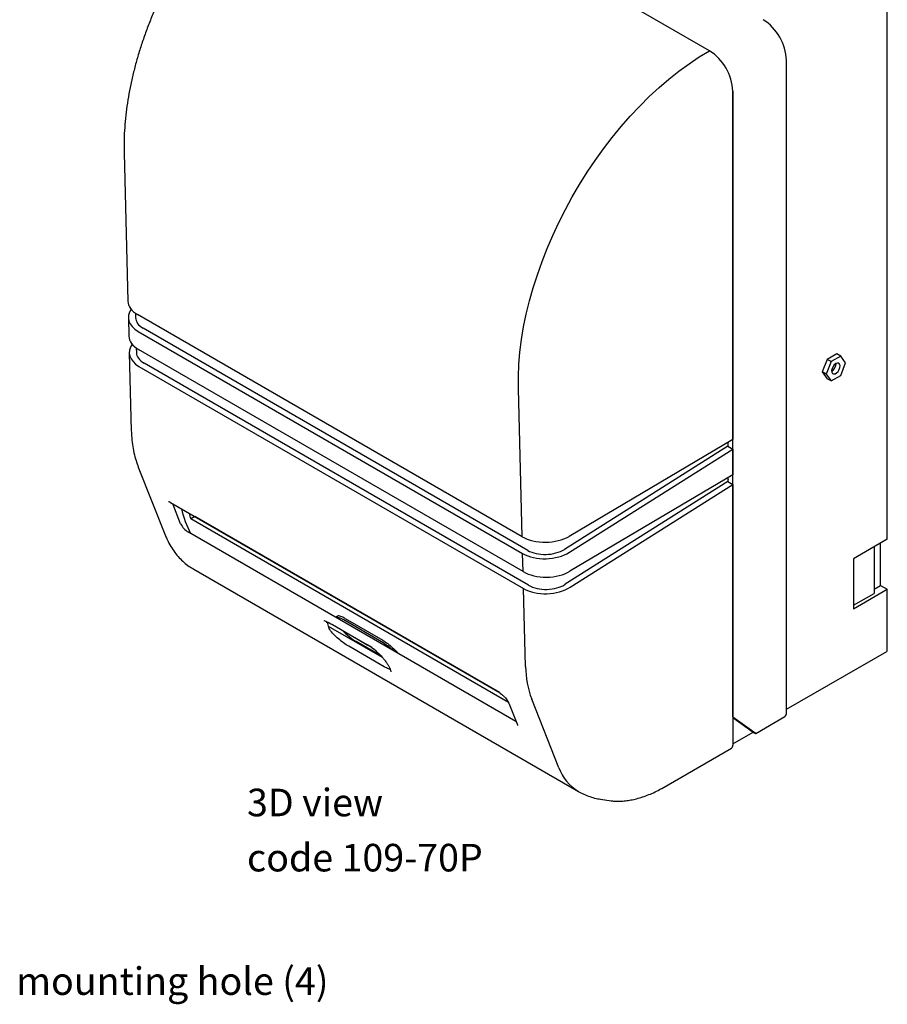
# Model space of a CAD drawing. Units: inches. Extents: x -6 to 90, y 0 to 120.
# Drawn here: x 64 to 80, y 36 to 54 of the extents above; entities that cross this region are included whole.
import ezdxf

# ---------------------------------------------------------------- set-up
doc = ezdxf.new("R2010")
doc.units = ezdxf.units.IN
doc.header["$MEASUREMENT"] = 0
doc.linetypes.add('SLD-Solid', pattern=[0])
doc.layers.add('NOTES', color=1, linetype='SLD-Solid')
doc.styles.add('SLDTEXTSTYLE0', font='GOTHIC.TTF', dxfattribs={"width": 0.913})

# ---------------------------------------------------------------- blocks, each defined once
blk = doc.blocks.new('SW_NOTE_0')
at = {"layer": 'NOTES', "color": 0, "char_height": 0.5, "attachment_point": 1, "style": 'SLDTEXTSTYLE0'}
for s, insert in [('3D view ', (0, 0.639)), ('code 109-70P', (0, -0.361))]:
    blk.add_mtext(s, dxfattribs=dict(at, insert=insert))

msp = doc.modelspace()

# ---------------------------------------------------------------- linework, layer by layer
at = {"color": 7, "linetype": 'SLD-Solid', "lineweight": 25}
for p, q in [((76.9379953, 53.2022418), (69.9615796, 57.2296408)), ((80.1651973, 44.3487483), (80.1651973, 54.1671373)), ((78.3366191, 41.1987187), (78.3366191, 53.0298808)), ((77.3622594, 41.1261573), (77.3622594, 52.4673949)), ((77.3622594, 52.4673949), (77.3622594, 46.1543342)), ((66.3210375, 51.3524814), (66.3907387, 48.6609359)), ((66.5263702, 48.4451566), (66.5284515, 48.3647828)), ((73.5428117, 44.3922017), (66.566396, 48.4196008)), ((66.398529, 48.3601076), (66.4071487, 48.0272542)), ((66.5743095, 48.1140182), (73.5507252, 44.0866191)), ((73.6425619, 44.1446136), (66.6661462, 48.1720127)), ((66.4149391, 47.7264259), (66.4516466, 46.3089485)), ((66.5427802, 47.8114749), (66.5448616, 47.731101)), ((73.5592218, 43.7585199), (66.582806, 47.785919)), ((79.248879, 47.7085447), (79.0733322, 47.6072037)), ((79.3195897, 47.6677243), (79.1440429, 47.5663833)), ((79.3195897, 47.6677243), (79.248879, 47.7085447)), ((79.4073631, 47.5428385), (79.3195897, 47.6677243)), ((73.658972, 43.5109319), (66.6825563, 47.538331)), ((79.0733322, 47.6072037), (78.9855589, 47.3809769)), ((79.1440429, 47.5663833), (79.0562695, 47.3401565)), ((79.1440429, 47.5663833), (79.0733322, 47.6072037)), ((79.3195897, 47.3166117), (79.4073631, 47.5428385)), ((66.5907195, 47.4803365), (73.5671352, 43.4529374)), ((79.0562695, 47.3401565), (78.9855589, 47.3809769)), ((78.9855589, 47.3809769), (79.0733322, 47.2560912)), ((79.0562695, 47.3401565), (79.1440429, 47.2152708)), ((79.1440429, 47.2152708), (79.3195897, 47.3166117)), ((79.1440429, 47.2152708), (79.0733322, 47.2560912)), ((73.5428117, 44.3922017), (73.4731721, 47.08137)), ((77.3622594, 46.1543342), (74.3913739, 44.3981021)), ((77.2703355, 46.0999936), (77.2703355, 46.0338095)), ((77.2774066, 46.0297274), (77.2774066, 46.1041736)), ((77.2703355, 46.0338095), (74.3069273, 44.1624302)), ((74.3988512, 44.1093636), (77.3622594, 45.9807429)), ((77.2703355, 46.0338095), (77.3622594, 45.9807429)), ((77.3622594, 45.9807429), (77.3622594, 45.5109517)), ((66.577865, 45.6552899), (67.0719958, 44.410393)), ((77.2703355, 45.3897648), (74.3233374, 43.5287484)), ((77.3622594, 45.5109517), (74.407784, 43.7644204)), ((77.2703355, 45.4566111), (77.2703355, 45.3897648)), ((77.2774066, 45.4378793), (77.2703355, 45.4182098)), ((77.2703355, 45.3897648), (77.3622594, 45.3366983)), ((77.2774066, 45.3856828), (77.2774066, 45.4607911)), ((74.4152612, 43.4756819), (77.3622594, 45.3366983)), ((77.3622594, 45.3366983), (77.3622594, 40.6150028)), ((67.1626928, 45.013577), (73.1029466, 41.5843415)), ((67.3461401, 44.6280892), (67.2021779, 44.9907828)), ((67.6023873, 44.757274), (67.5290031, 44.7135789)), ((73.2945256, 41.3852137), (67.5290031, 44.7135789)), ((73.1320463, 41.5650698), (67.6023873, 44.757274)), ((73.4295196, 41.0442558), (67.4892659, 44.4734913)), ((80.1651973, 44.3487483), (79.5493073, 43.9932026)), ((80.0409803, 43.5100143), (80.0409803, 44.2770394)), ((68.4630422, 44.2629013), (68.4609336, 44.2616458)), ((79.924781, 44.209959), (79.924781, 43.3648286)), ((73.5592218, 43.7585199), (73.5507252, 44.0866191)), ((79.5493073, 43.9932026), (79.5493073, 43.0827596)), ((67.5851442, 43.8005926), (74.5615599, 39.7731935)), ((73.6037812, 42.0378371), (73.5671352, 43.4529374)), ((79.5493073, 43.0827596), (80.1651973, 43.4383053)), ((79.924781, 43.4429338), (80.0409803, 43.5100143)), ((80.0409803, 43.5100143), (80.1651973, 43.4383053)), ((80.1651973, 42.3359752), (80.1651973, 43.4383053)), ((79.5493073, 43.1480723), (79.924781, 43.3648286)), ((70.1673561, 42.9420569), (70.1589707, 42.9323036)), ((70.9910969, 42.4869383), (70.3052034, 42.8828962)), ((70.3288188, 42.9103641), (71.0147124, 42.5144061)), ((70.0231533, 42.7729245), (71.0028308, 42.2073687)), ((70.0939634, 42.8029524), (70.7360163, 42.4323031)), ((70.1006534, 42.7978827), (70.7427064, 42.4272335)), ((70.9752991, 42.2377094), (70.5355455, 42.4915738)), ((71.0380677, 42.0352115), (70.3960147, 42.4058608)), ((70.7427064, 42.4272335), (70.765162, 42.4136247)), ((78.3366191, 41.2634465), (80.1548399, 42.313083)), ((74.2085631, 40.2036825), (73.7144324, 41.4485794)), ((73.2985396, 41.3763907), (73.4564144, 40.9786462)), ((77.3622594, 41.1261573), (77.7424, 40.8556833)), ((77.3622594, 41.1119209), (77.7313691, 40.8492955)), ((77.7785333, 40.8258035), (78.305547, 41.130042)), ((77.3622594, 40.6362129), (77.7313691, 40.8492955)), ((76.0743217, 39.8295478), (77.3365731, 40.55823)), ((74.9625899, 39.6333253), (75.1554141, 39.6038381))]:
    msp.add_line(p, q, dxfattribs=at)
at = {"color": 7, "linetype": 'SLD-Solid', "lineweight": 25, "flags": 128}
for points in [[(73.4731721, 47.08137), (73.4726573, 47.2945622), (73.4820003, 47.5131731), (73.5011744, 47.736581), (73.5301251, 47.9641503), (73.5687701, 48.1952336), (73.6169994, 48.4291735), (73.6746758, 48.6653047), (73.7416352, 48.9029553), (73.8176872, 49.1414494), (73.9026154, 49.3801085), (73.9961783, 49.6182537), (74.0981097, 49.8552075), (74.2081196, 50.090296), (74.325895, 50.3228503), (74.451101, 50.552209), (74.5833814, 50.7777195), (74.7223599, 50.9987403), (74.8676411, 51.2146428), (75.0188117, 51.4248128), (75.1754418, 51.6286524), (75.3370858, 51.8255818), (75.5032838, 52.0150406), (75.6735631, 52.1964901), (75.8474393, 52.3694141), (76.0244178, 52.5333206), (76.203995, 52.6877433), (76.3856603, 52.8322431), (76.5688967, 52.9664087), (76.7531832, 53.0898587), (76.9379953, 53.2022418)], [(79.2318163, 47.5300922), (79.2041015, 47.5081102), (79.1801296, 47.4771317), (79.1631384, 47.4413407), (79.1554225, 47.4055708), (79.158024, 47.374653), (79.1705916, 47.352763), (79.1914279, 47.3428571), (79.2177188, 47.346273), (79.2459138, 47.3625496), (79.2722048, 47.3894886), (79.2930411, 47.4234516), (79.3056086, 47.4598518), (79.3082101, 47.4937732), (79.3004942, 47.5206345), (79.283503, 47.5368079), (79.2595312, 47.540109), (79.2318163, 47.5300922)]]:
    msp.add_lwpolyline(points, dxfattribs=at)
at = {"color": 7, "linetype": 'SLD-Solid', "lineweight": 25}
for centre, radius, start, end in [((77.4220633, 52.9917597), 0.9153499, 2.38685612, 57.61314402), ((76.4477036, 52.4292738), 0.9153499, 2.38685612, 57.61314402), ((79.0771333, 47.5307941), 0.1604914, 299.15274933, 0.8526272), ((69.2746614, 45.3499625), 1.9655549, 193.27109891, 207.17645295), ((69.6769632, 45.3460197), 2.2391324, 193.63079172, 196.40642461), ((67.6758749, 44.7898044), 0.3672559, 206.12517967, 239.46150049), ((70.1646413, 42.6949949), 0.2346585, 53.20120312, 90.26261883), ((70.1821247, 42.8321775), 0.1706404, 177.81677448, 208.25317415), ((71.1882679, 43.5777903), 1.2672462, 224.17515032, 238.99776727), ((70.3636068, 41.4363395), 1.2237245, 47.19298426, 59.15143265), ((80.1406972, 42.3332709), 0.0246489, 305.0133328, 6.29884759), ((75.3260177, 42.0562219), 1.7223346, 180.61160398, 200.65877158), ((78.2631188, 41.1906057), 0.0739467, 305.01333286, 6.29884753), ((77.3033443, 40.6074612), 0.0593959, 304.01758424, 7.29459615), ((74.9934834, 40.4873278), 0.8345984, 199.86825082, 238.81590268)]:
    msp.add_arc(centre, radius, start, end, dxfattribs=at)
for centre, major_axis, ratio, start_param, end_param in [((66.9906941, 48.6704236), (0.6000126, 0.0063551), 0.584174527, 3.150530564, 3.9207633634), ((66.9981714, 48.3816851), (0.5995251, 0.0250441), 0.603722302, 2.6979381128, 3.9022508819), ((66.9981714, 48.3816851), (0.469628, 0.0196179), 0.603722302, 3.1320180825, 3.9022508819), ((67.0071042, 48.0367419), (0.6000126, 0.0063551), 0.584174527, 3.150530564, 3.9207633634), ((67.0145814, 47.7480034), (0.5995251, 0.0250441), 0.603722302, 2.6979381128, 3.9022508819), ((67.0145814, 47.7480034), (0.469628, 0.0196179), 0.603722302, 3.1320180825, 3.9022508819), ((73.9671099, 44.6430245), (0.6000126, 0.0063551), 0.584174527, 3.9207633634, 5.4915596902), ((73.9745871, 44.3542861), (0.5995251, 0.0250441), 0.603722302, 3.9022508819, 5.4730472087), ((73.9745871, 44.3542861), (0.469628, 0.0196179), 0.603722302, 3.9022508819, 5.4730472087), ((73.9835199, 44.0093428), (0.6000126, 0.0063551), 0.584174527, 3.9207633634, 5.4915596902), ((73.9909972, 43.7206043), (0.5995251, 0.0250441), 0.603722302, 3.9022508819, 5.4730472087), ((73.9909972, 43.7206043), (0.469628, 0.0196179), 0.603722302, 3.9022508819, 5.4730472087), ((77.636334, 40.916914), (0.1423484, -0.090972), 0.0474075852, 5.4732777016, 7.0440740284), ((75.6757439, 40.131243), (0.7770601, 0.37226), 0.4953531604, 3.769807791, 3.8076324457)]:
    msp.add_ellipse(centre, major_axis=major_axis, ratio=ratio, start_param=start_param, end_param=end_param, dxfattribs=at)
for points, knots in [([(69.661604, 57.2593457), (69.6287419, 57.2400511), (69.5345735, 57.1847612), (69.3803034, 57.0855493), (69.1997172, 56.9588779), (69.0215399, 56.8226382), (68.8461267, 56.6774202), (68.6738704, 56.5236098), (68.5051406, 56.3616589), (68.3402964, 56.1920082), (68.1796866, 56.0151082), (68.0236518, 55.8314149), (67.8725256, 55.6413913), (67.7266344, 55.4455079), (67.5862973, 55.2442423), (67.4518265, 55.0380791), (67.3235257, 54.8275095), (67.2016911, 54.6130314), (67.0866117, 54.3951516), (66.9785663, 54.174381), (66.8778227, 53.9512319), (66.7846365, 53.7262148), (66.6992533, 53.4998401), (66.6219086, 53.2726181), (66.5528285, 53.0450577), (66.4922297, 52.8176664), (66.4403218, 52.590951), (66.3973021, 52.3654158), (66.3633776, 52.141574), (66.3386852, 51.9199142), (66.3235921, 51.7010401), (66.3183138, 51.5119462), (66.3202787, 51.3969039), (66.3210375, 51.3524814)], [0, 0, 0, 0, 0.0178853923, 0.0512517913, 0.0845884503, 0.1178967404, 0.151166432, 0.1843920427, 0.2175716921, 0.2507061611, 0.2837981475, 0.3168516999, 0.3498717981, 0.3828640528, 0.4158344937, 0.4487894253, 0.4817353308, 0.5146788089, 0.5476260253, 0.5805819724, 0.6135533861, 0.6465469889, 0.6795694405, 0.7126272633, 0.7457267271, 0.7788736786, 0.8120732912, 0.8453297098, 0.8786455583, 0.9120212735, 0.9454542318, 0.9789376465, 1, 1, 1, 1]), ([(66.4516466, 46.3089485), (66.4527411, 46.2797119), (66.4558148, 46.1976035), (66.4695253, 46.0654785), (66.496598, 45.9149699), (66.5323734, 45.7778554), (66.5636903, 45.69348), (66.577865, 45.6552899)], [0, 0, 0, 0, 0.1270094204, 0.3566946611, 0.5858397555, 0.8125421037, 1, 1, 1, 1]), ([(67.1245742, 45.0307088), (67.1242821, 45.030723), (67.122715, 45.0307988), (67.1308256, 45.0292623), (67.1448241, 45.0233851), (67.1574177, 45.0164725), (67.1626928, 45.013577)], [0, 0, 0, 0, 0.0734884313, 0.394232325, 0.7462579757, 1, 1, 1, 1]), ([(67.0719958, 44.410393), (67.0830165, 44.3840257), (67.1110731, 44.3169), (67.1657982, 44.2149689), (67.2374872, 44.1078275), (67.3181763, 44.0110525), (67.4068305, 43.9255918), (67.4957523, 43.8548556), (67.5579891, 43.8178637), (67.5856311, 43.801434)], [0, 0, 0, 0, 0.1048792046, 0.267000677, 0.4259243968, 0.5808576656, 0.7323533562, 0.8811266173, 1, 1, 1, 1]), ([(69.9415275, 42.8733158), (69.9416475, 42.8732691), (69.9648566, 42.8642353), (70.014902, 42.845178), (70.0674779, 42.8170979), (70.0939634, 42.8029524)], [0, 0, 0, 0, 0.0025721677, 0.4975390494, 1, 1, 1, 1]), ([(69.9882848, 42.8415011), (69.9879611, 42.8414465), (69.9868426, 42.8412578), (69.9974365, 42.841204), (70.0186052, 42.8361086), (70.0496376, 42.824608), (70.0785463, 42.8104403), (70.0965751, 42.8001994), (70.1006534, 42.7978827)], [0, 0, 0, 0, 0.08089095178, 0.27951126416, 0.48365083064, 0.70108639413, 0.93238178122, 1, 1, 1, 1]), ([(70.3288188, 42.9103641), (70.3018723, 42.9240932), (70.2479818, 42.9515502), (70.1914123, 42.9599306), (70.1765077, 42.945788), (70.1700347, 42.939646)], [0, 0, 0, 0, 0.3613321237, 0.7226315744, 1, 1, 1, 1]), ([(70.3960147, 42.4058608), (70.3656543, 42.424559), (70.3049442, 42.4619486), (70.2059114, 42.5386709), (70.1172813, 42.6228212), (70.0591827, 42.6964154), (70.0387495, 42.7374671), (70.0318136, 42.7514017)], [0, 0, 0, 0, 0.2200747201, 0.4400706996, 0.6620905028, 0.885299462, 1, 1, 1, 1]), ([(71.0147124, 42.5144061), (71.0440152, 42.4957269), (71.1026182, 42.45837), (71.1927549, 42.3790461), (71.2550816, 42.3171684), (71.2793079, 42.2872519), (71.2819011, 42.2840496)], [0, 0, 0, 0, 0.3202808676, 0.6405327742, 0.9615217907, 1, 1, 1, 1]), ([(70.8969875, 42.3217404), (70.8968444, 42.3218456), (70.8691504, 42.3421976), (70.8153042, 42.3831156), (70.7625777, 42.4158254), (70.7360163, 42.4323031)], [0, 0, 0, 0, 0.0025721677, 0.4975390494, 1, 1, 1, 1]), ([(70.7726803, 42.4086857), (70.7873301, 42.3989552), (70.8185155, 42.3782417), (70.8687079, 42.3386753), (70.920708, 42.2929689), (70.971275, 42.2431294), (71.0184466, 42.1911444), (71.0605478, 42.1388894), (71.0961425, 42.0883899), (71.1239372, 42.0419745), (71.1402082, 42.0084936), (71.1463678, 41.9922118), (71.148243, 41.987255)], [0, 0, 0, 0, 0.0948278295, 0.2018617442, 0.3103342332, 0.4195452289, 0.5289353627, 0.6378326669, 0.7456466087, 0.8516399753, 0.9548333537, 1, 1, 1, 1]), ([(71.148398, 41.9861632), (71.1276215, 41.9927543), (71.0961396, 42.0027415), (71.052804, 42.0269719), (71.0380677, 42.0352115)], [0, 0, 0, 0, 0.6599493709, 1, 1, 1, 1]), ([(71.147731, 41.9879272), (71.1489318, 41.9848057), (71.154285, 41.9708897), (71.1585214, 41.9547153), (71.1608934, 41.9405374), (71.1608419, 41.9404942), (71.1608223, 41.9404777)], [0, 0, 0, 0, 0.107753161, 0.4803735569, 0.8015536878, 1, 1, 1, 1]), ([(73.1029466, 41.5843415), (73.1082891, 41.5811331), (73.1234403, 41.5720341), (73.1519542, 41.5514284), (73.1868235, 41.5218115), (73.2211559, 41.4877933), (73.2519941, 41.452094), (73.2766123, 41.4181739), (73.29186, 41.3919497), (73.2967097, 41.3806534), (73.2985396, 41.3763907)], [0, 0, 0, 0, 0.0736754866, 0.2089433452, 0.349350285, 0.4933066128, 0.6380386632, 0.7802468386, 0.9170774638, 1, 1, 1, 1]), ([(73.4564144, 40.9786462), (73.4575223, 40.9755081), (73.4598064, 40.9690382), (73.4597843, 40.9685894), (73.4597729, 40.9683583)], [0, 0, 0, 0, 0.4850396072, 1, 1, 1, 1]), ([(75.1816801, 39.6013002), (75.1948007, 39.5996245), (75.2347836, 39.5945179), (75.3057632, 39.5944868), (75.3952842, 39.6001119), (75.4916464, 39.6138257), (75.5942237, 39.6354257), (75.7020171, 39.6655034), (75.8133222, 39.7041836), (75.925682, 39.7514411), (76.0124839, 39.7945298), (76.0609819, 39.8219936), (76.0743217, 39.8295478)], [0, 0, 0, 0, 0.0399905511, 0.1218645927, 0.2110820107, 0.3091679288, 0.4171958943, 0.5355954235, 0.664020352, 0.8012776586, 0.9453396579, 1, 1, 1, 1]), ([(74.5617002, 39.7742505), (74.568203, 39.7701371), (74.607994, 39.7449667), (74.6870613, 39.7093056), (74.7977255, 39.6685559), (74.8905182, 39.6453149), (74.9459433, 39.6360945), (74.9625899, 39.6333253)], [0, 0, 0, 0, 0.0539797774, 0.3303059025, 0.6056952217, 0.8815731394, 1, 1, 1, 1])]:
    msp.add_open_spline(points, degree=3, knots=knots, dxfattribs=at)

# ---------------------------------------------------------------- block references
at = {"layer": 'NOTES'}
msp.add_blockref('SW_NOTE_0', (68.5506299, 39.1847629), dxfattribs=at)

# ---------------------------------------------------------------- texts
at = {"layer": 'NOTES', "insert": (64.3642829, 36.5854612), "char_height": 0.5, "attachment_point": 1, "style": 'SLDTEXTSTYLE0'}
msp.add_mtext('mounting hole (4)', dxfattribs=at)

doc.saveas('drawing.dxf')
